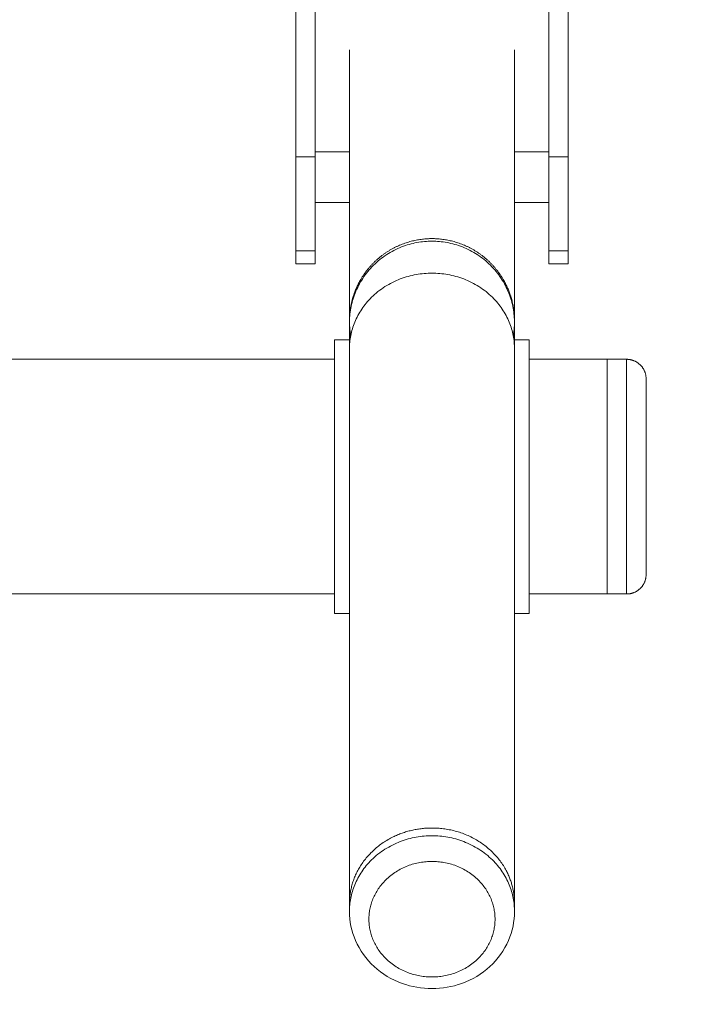
# Model space of a CAD drawing. Units: millimetres. Extents: x 2036.77 to 2042.16, y 2329.29 to 2337.3.
# Drawn here: x 2039.16 to 2039.33, y 2331.77 to 2332.02 of the extents above; entities that cross this region are included whole.
import ezdxf

# ---------------------------------------------------------------- set-up
doc = ezdxf.new("R2010")
doc.units = ezdxf.units.MM
doc.layers.get('0').update_dxf_attribs({"lineweight": 5})
doc.layers.add('DIASTASEIS', color=253, linetype='Continuous', lineweight=15)
doc.styles.get("Standard").update_dxf_attribs({"font": 'GOTHIC.TTF'})
doc.dimstyles.get("Standard").update_dxf_attribs({"dimtxt": 0.15, "dimasz": 0.15, "dimexe": 0.0625, "dimexo": 0.0625, "dimgap": 0.01, "dimtad": 0, "dimdec": 1, "dimzin": 0, "dimdsep": 46, "dimtxsty": 'Standard', "dimblk": 'OBLIQUE', "dimblk2": 'OBLIQUE', "dimcen": 0.06, "dimadec": 0, "dimazin": 0, "dimtfac": 1, "dimtdec": 1, "dimtofl": 0, "dimtmove": 0, "dimatfit": 3, "dimldrblk": 'OBLIQUE', "dimfxl": 1, "dimtolj": 1, "dimtzin": 0, "dimarcsym": 0})

# ---------------------------------------------------------------- blocks, each defined once
blk = doc.blocks.new('_Oblique')
at = {"color": 0, "linetype": 'ByBlock', "lineweight": -2}
blk.add_line((-0.5, -0.5), (0.5, 0.5), dxfattribs=at)
blk = doc.blocks.new('*D33')
at = {"layer": 'Defpoints', "color": 0}
for p in [(2039.20765, 2332.91387), (2038.85601, 2331.75703), (2040.13909, 2331.75703)]:
    blk.add_point(p, dxfattribs=at)
at = {"layer": 'DIASTASEIS', "color": 0, "lineweight": -2}
for p, q in [((2039.27015, 2332.91387), (2040.20159, 2332.91387)), ((2040.13909, 2332.91387), (2040.13909, 2332.52976)), ((2040.13909, 2331.75703), (2040.13909, 2332.14114)), ((2038.91851, 2331.75703), (2040.20159, 2331.75703))]:
    blk.add_line(p, q, dxfattribs=at)
at = {"layer": 'DIASTASEIS', "color": 0, "linetype": 'ByBlock', "lineweight": -2, "xscale": 0.15, "yscale": 0.15, "zscale": 0.15}
for p, rotation in [((2040.13909, 2332.91387), 90), ((2040.13909, 2331.75703), 270)]:
    blk.add_blockref('_Oblique', p, dxfattribs=dict(at, rotation=rotation))
at = {"layer": 'DIASTASEIS', "color": 0, "insert": (2040.13909, 2332.33545), "char_height": 0.15, "attachment_point": 5, "rotation": 90}
blk.add_mtext('\\A1;1.20', dxfattribs=at)
blk = doc.blocks.new('*D34')
at = {"layer": 'Defpoints', "color": 0}
for p in [(2039.35515, 2332.43372), (2038.76515, 2332.25874), (2039.35515, 2331.36873)]:
    blk.add_point(p, dxfattribs=at)
at = {"layer": 'DIASTASEIS', "color": 0, "lineweight": -2}
for p, q in [((2039.35515, 2332.37122), (2039.35515, 2331.30623)), ((2038.76515, 2332.19624), (2038.76515, 2331.30623)), ((2038.76515, 2331.36873), (2038.85432, 2331.36873)), ((2039.35515, 2331.36873), (2039.26599, 2331.36873))]:
    blk.add_line(p, q, dxfattribs=at)
at = {"layer": 'DIASTASEIS', "color": 0, "linetype": 'ByBlock', "lineweight": -2, "xscale": 0.15, "yscale": 0.15, "zscale": 0.15, "rotation": 180}
blk.add_blockref('_Oblique', (2038.76515, 2331.36873), dxfattribs=at)
at = {"layer": 'DIASTASEIS', "color": 0, "linetype": 'ByBlock', "lineweight": -2, "xscale": 0.15, "yscale": 0.15, "zscale": 0.15}
blk.add_blockref('_Oblique', (2039.35515, 2331.36873), dxfattribs=at)
at = {"layer": 'DIASTASEIS', "color": 0, "insert": (2039.06015, 2331.36873), "char_height": 0.15, "attachment_point": 5}
blk.add_mtext('\\A1;0.60', dxfattribs=at)
blk = doc.blocks.new('*D35')
at = {"layer": 'Defpoints', "color": 0}
for p in [(2037.26515, 2332.33544), (2040.85515, 2332.33544), (2040.85515, 2329.85656)]:
    blk.add_point(p, dxfattribs=at)
at = {"layer": 'DIASTASEIS', "color": 0, "lineweight": -2}
for p, q in [((2037.26515, 2332.27294), (2037.26515, 2329.79406)), ((2040.85515, 2332.27294), (2040.85515, 2329.79406)), ((2037.26515, 2329.85656), (2038.85467, 2329.85656)), ((2040.85515, 2329.85656), (2039.26563, 2329.85656))]:
    blk.add_line(p, q, dxfattribs=at)
at = {"layer": 'DIASTASEIS', "color": 0, "linetype": 'ByBlock', "lineweight": -2, "xscale": 0.15, "yscale": 0.15, "zscale": 0.15, "rotation": 180}
blk.add_blockref('_Oblique', (2037.26515, 2329.85656), dxfattribs=at)
at = {"layer": 'DIASTASEIS', "color": 0, "linetype": 'ByBlock', "lineweight": -2, "xscale": 0.15, "yscale": 0.15, "zscale": 0.15}
blk.add_blockref('_Oblique', (2040.85515, 2329.85656), dxfattribs=at)
at = {"layer": 'DIASTASEIS', "color": 0, "insert": (2039.06015, 2329.85656), "char_height": 0.15, "attachment_point": 5}
blk.add_mtext('\\A1;3.60', dxfattribs=at)
blk = doc.blocks.new('*D36')
at = {"layer": 'Defpoints', "color": 0}
for p in [(2039.06015, 2334.41387), (2041.59988, 2334.41387), (2039.06015, 2330.25701)]:
    blk.add_point(p, dxfattribs=at)
at = {"layer": 'DIASTASEIS', "color": 0, "lineweight": -2}
for p, q in [((2039.12265, 2334.41387), (2041.66238, 2334.41387)), ((2041.59988, 2334.41387), (2041.59988, 2332.54194)), ((2041.59988, 2330.25701), (2041.59988, 2332.12894)), ((2039.12265, 2330.25701), (2041.66238, 2330.25701))]:
    blk.add_line(p, q, dxfattribs=at)
at = {"layer": 'DIASTASEIS', "color": 0, "linetype": 'ByBlock', "lineweight": -2, "xscale": 0.15, "yscale": 0.15, "zscale": 0.15}
for p, rotation in [((2041.59988, 2334.41387), 90), ((2041.59988, 2330.25701), 270)]:
    blk.add_blockref('_Oblique', p, dxfattribs=dict(at, rotation=rotation))
at = {"layer": 'DIASTASEIS', "color": 0, "insert": (2041.59988, 2332.33544), "char_height": 0.15, "attachment_point": 5, "rotation": 90}
blk.add_mtext('\\A1;4.20', dxfattribs=at)

msp = doc.modelspace()

# ---------------------------------------------------------------- linework, layer by layer
for points, weights, degree, knots in [([(2039.23015, 2331.98822), (2039.23015, 2331.99738), (2039.23015, 2332.01572), (2039.23015, 2332.03405), (2039.23015, 2332.04322)], [1, 0.866025386671, 1, 0.866025386671, 1], 2, [327.010541, 327.010541, 327.010541, 361.568062, 361.568062, 396.125584, 396.125584, 396.125584]), ([(2039.23515, 2331.98822), (2039.23515, 2331.99738), (2039.23515, 2332.01572), (2039.23515, 2332.03405), (2039.23515, 2332.04322)], [1, 0.866025386671, 1, 0.866025386671, 1], 2, [327.010541, 327.010541, 327.010541, 361.568062, 361.568062, 396.125584, 396.125584, 396.125584]), ([(2039.29515, 2332.04322), (2039.29515, 2332.03405), (2039.29515, 2332.01572), (2039.29515, 2331.99738), (2039.29515, 2331.98822)], [1, 0.866025386671, 1, 0.866025386671, 1], 2, [17.278758, 17.278758, 17.278758, 51.836279, 51.836279, 86.393801, 86.393801, 86.393801]), ([(2039.30015, 2332.04322), (2039.30015, 2332.03405), (2039.30015, 2332.01572), (2039.30015, 2331.99738), (2039.30015, 2331.98822)], [1, 0.866025386671, 1, 0.866025386671, 1], 2, [17.278758, 17.278758, 17.278758, 51.836279, 51.836279, 86.393801, 86.393801, 86.393801]), ([(2039.24395, 2331.94598), (2039.24395, 2331.94606), (2039.24396, 2331.94622), (2039.24396, 2331.9464), (2039.24396, 2331.94651), (2039.24397, 2331.94683), (2039.24398, 2331.94704), (2039.24402, 2331.94768), (2039.24406, 2331.94811), (2039.24416, 2331.94897), (2039.24423, 2331.94941), (2039.24456, 2331.95119), (2039.24494, 2331.95251), (2039.24651, 2331.95648), (2039.24811, 2331.95893), (2039.25016, 2331.96097), (2039.2543, 2331.96511), (2039.25962, 2331.96718), (2039.26515, 2331.96718)], [1, 1, 1, 1, 1, 1, 1, 1, 1, 1, 1, 1, 1, 1, 1, 1, 1, 1.05719095842, 1.17157287525], 3, [0, 0, 0, 0, 0.238427, 0.238427, 0.556327, 0.556327, 1.192176, 1.192176, 2.493404, 2.493404, 3.822624, 3.822624, 7.965371, 7.965371, 16.717642, 16.717642, 16.717642, 33.799414, 33.799414, 33.799414, 33.799414]), ([(2039.26515, 2331.96718), (2039.27069, 2331.96718), (2039.276, 2331.96511), (2039.28014, 2331.96097), (2039.28219, 2331.95893), (2039.2838, 2331.95648), (2039.28537, 2331.95251), (2039.28575, 2331.95119), (2039.28624, 2331.94857), (2039.28635, 2331.94728), (2039.28635, 2331.94598)], [1, 0.902368927062, 0.853553390593, 0.853553390593, 0.853553390593, 0.853553390593, 0.853553390593, 0.853553390593, 0.853553390593, 0.853553390593, 0.853553390593], 3, [0, 0, 0, 0, 17.081772, 17.081772, 17.081772, 25.795354, 25.795354, 29.91979, 29.91979, 33.804394, 33.804394, 33.804394, 33.804394]), ([(2039.24015, 2331.87088), (2039.24015, 2331.87088), (2039.24015, 2331.90602), (2039.24015, 2331.94116), (2039.24015, 2331.94116)], [1, 0.707106781187, 1, 0.707106781187, 1], 2, [-94.683822, -94.683822, -94.683822, -47.341911, -47.341911, 0, 0, 0]), ([(2039.29015, 2331.87088), (2039.29015, 2331.87088), (2039.29015, 2331.90602), (2039.29015, 2331.94116), (2039.29015, 2331.94116)], [1, 0.707106781187, 1, 0.707106781187, 1], 2, [-94.683822, -94.683822, -94.683822, -47.341911, -47.341911, 0, 0, 0]), ([(2039.31515, 2331.93617), (2039.31515, 2331.93617), (2039.31515, 2331.90602), (2039.31515, 2331.87587), (2039.31515, 2331.87587)], [1, 0.707106781187, 1, 0.707106781187, 1], 2, [79.010556, 79.010556, 79.010556, 118.515834, 118.515834, 158.021112, 158.021112, 158.021112]), ([(2039.31515, 2331.93617), (2039.31722, 2331.93617), (2039.31869, 2331.9347), (2039.32015, 2331.93324), (2039.32015, 2331.93117)], [1, 0.853553390593, 0.853553390593, 0.853553390593, 1], 2, [0, 0, 0, 4.142136, 4.142136, 8.284271, 8.284271, 8.284271]), ([(2039.32015, 2331.93117), (2039.32015, 2331.93117), (2039.32015, 2331.90602), (2039.32015, 2331.88087), (2039.32015, 2331.88087)], [1, 0.707106781187, 1, 0.707106781187, 1], 2, [79.010556, 79.010556, 79.010556, 118.515834, 118.515834, 158.021112, 158.021112, 158.021112]), ([(2039.31515, 2331.87587), (2039.31722, 2331.87587), (2039.31869, 2331.87733), (2039.32015, 2331.8788), (2039.32015, 2331.88087)], [1, 0.853553390593, 0.853553390593, 0.853553390593, 1], 2, [0, 0, 0, 4.142136, 4.142136, 8.284271, 8.284271, 8.284271]), ([(2039.24395, 2331.79431), (2039.24395, 2331.81374), (2039.26515, 2331.81374), (2039.28635, 2331.81374), (2039.28635, 2331.79431)], [1, 0.707106781187, 1, 0.707106781187, 1], 2, [50.89348, 50.89348, 50.89348, 76.340219, 76.340219, 101.786959, 101.786959, 101.786959]), ([(2039.25485, 2331.81329), (2039.25965, 2331.81574), (2039.26515, 2331.81574), (2039.27865, 2331.81574), (2039.28436, 2331.80453)], [0.870239240729, 0.902986033426, 1, 0.791285332493, 0.880029326603], 2, [-44.331013, -44.331013, -44.331013, -33.300882, -33.300882, -9.570792, -9.570792, -9.570792]), ([(2039.24398, 2331.79532), (2039.24395, 2331.79582), (2039.24395, 2331.79632), (2039.24395, 2331.80774), (2039.25485, 2331.81329)], [0.979603378055, 0.989419476426, 1, 0.80412074776, 0.870239240729], 2, [98.69968, 98.69968, 98.69968, 99.902646, 99.902646, 122.173397, 122.173397, 122.173397]), ([(2039.28135, 2331.79231), (2039.28135, 2331.77747), (2039.26515, 2331.77747), (2039.24895, 2331.77747), (2039.24895, 2331.79231), (2039.24895, 2331.80715), (2039.26515, 2331.80715), (2039.28135, 2331.80715), (2039.28135, 2331.79231)], [1, 0.707106781187, 1, 0.707106781187, 1, 0.707106781187, 1, 0.707106781187, 1], 2, [0, 0, 0, 25.44674, 25.44674, 50.89348, 50.89348, 76.340219, 76.340219, 101.786959, 101.786959, 101.786959]), ([(2039.28436, 2331.80453), (2039.28635, 2331.80063), (2039.28635, 2331.79632), (2039.28635, 2331.79582), (2039.28633, 2331.79532)], [0.880029326604, 0.915821448694, 1, 0.989422278656, 0.979608577655], 2, [23.73009, 23.73009, 23.73009, 33.300882, 33.300882, 34.50353, 34.50353, 34.50353])]:
    msp.add_rational_spline(points, weights, degree=degree, knots=knots)
for points, degree in [([(2039.24395, 2331.94598), (2039.24395, 2331.96923), (2039.24395, 2331.99247), (2039.24395, 2332.01572)], 3), ([(2039.28635, 2332.01572), (2039.28635, 2331.99247), (2039.28635, 2331.96923), (2039.28635, 2331.94598)], 3), ([(2039.23015, 2331.96407), (2039.23015, 2331.97614), (2039.23015, 2331.98822)], 2), ([(2039.23515, 2331.98822), (2039.23265, 2331.98822), (2039.23015, 2331.98822)], 2), ([(2039.24395, 2331.98952), (2039.23955, 2331.98952), (2039.23515, 2331.98952)], 2), ([(2039.23515, 2331.96407), (2039.23515, 2331.97614), (2039.23515, 2331.98822)], 2), ([(2039.29515, 2331.98952), (2039.29075, 2331.98952), (2039.28635, 2331.98952)], 2), ([(2039.29515, 2331.98822), (2039.29515, 2331.97614), (2039.29515, 2331.96407)], 2), ([(2039.29515, 2331.98822), (2039.29765, 2331.98822), (2039.30015, 2331.98822)], 2), ([(2039.30015, 2331.98822), (2039.30015, 2331.97614), (2039.30015, 2331.96407)], 2), ([(2039.24395, 2331.97646), (2039.23955, 2331.97646), (2039.23515, 2331.97646)], 2), ([(2039.29515, 2331.97646), (2039.29075, 2331.97646), (2039.28635, 2331.97646)], 2), ([(2039.23515, 2331.96407), (2039.23265, 2331.96407), (2039.23015, 2331.96407)], 2), ([(2039.29515, 2331.96407), (2039.29765, 2331.96407), (2039.30015, 2331.96407)], 2), ([(2039.23515, 2331.96072), (2039.23265, 2331.96072), (2039.23015, 2331.96072)], 2), ([(2039.30015, 2331.96072), (2039.29765, 2331.96072), (2039.29515, 2331.96072)], 2), ([(2039.24395, 2331.94597), (2039.24395, 2331.94598), (2039.24395, 2331.94598), (2039.24395, 2331.94598)], 3), ([(2039.28635, 2331.94597), (2039.28635, 2331.94598), (2039.28635, 2331.94598), (2039.28635, 2331.94598)], 3), ([(2039.28635, 2331.94546), (2039.28635, 2331.94575), (2039.28635, 2331.94592), (2039.28635, 2331.94597)], 3), ([(2039.28635, 2331.94546), (2039.28635, 2331.94327), (2039.28635, 2331.94107), (2039.28635, 2331.93888)], 3), ([(2039.24015, 2331.94116), (2039.24205, 2331.94116), (2039.24395, 2331.94116)], 2), ([(2039.28635, 2331.94116), (2039.28825, 2331.94116), (2039.29015, 2331.94116)], 2), ([(2039.24395, 2331.79632), (2039.24395, 2331.84384), (2039.24395, 2331.89136), (2039.24395, 2331.93888)], 3), ([(2039.28635, 2331.93888), (2039.28635, 2331.89136), (2039.28635, 2331.84384), (2039.28635, 2331.79632)], 3), ([(2039.09874, 2331.93617), (2039.16945, 2331.93617), (2039.24015, 2331.93617)], 2), ([(2039.29015, 2331.93617), (2039.30015, 2331.93617), (2039.31015, 2331.93617)], 2), ([(2039.31015, 2331.93617), (2039.31265, 2331.93617), (2039.31515, 2331.93617)], 2), ([(2039.24015, 2331.87587), (2039.16945, 2331.87587), (2039.09874, 2331.87587)], 2), ([(2039.31015, 2331.87587), (2039.30015, 2331.87587), (2039.29015, 2331.87587)], 2), ([(2039.31515, 2331.87587), (2039.31265, 2331.87587), (2039.31015, 2331.87587)], 2), ([(2039.24395, 2331.87088), (2039.24205, 2331.87088), (2039.24015, 2331.87088)], 2), ([(2039.29015, 2331.87088), (2039.28825, 2331.87088), (2039.28635, 2331.87088)], 2), ([(2039.24395, 2331.79431), (2039.24395, 2331.79532), (2039.24395, 2331.79632)], 2), ([(2039.28635, 2331.79632), (2039.28635, 2331.79532), (2039.28635, 2331.79431)], 2)]:
    msp.add_open_spline(points, degree=degree)
for points, weights in [([(2039.24395, 2331.94546), (2039.24395, 2331.96653), (2039.26515, 2331.96653)], [1, 0.707106781187, 1]), ([(2039.26515, 2331.96653), (2039.28635, 2331.96653), (2039.28635, 2331.94546)], [1, 0.707106781187, 1]), ([(2039.23015, 2331.96072), (2039.23015, 2331.96072), (2039.23015, 2331.96407)], [0.933012701892, 0.933012701892, 1]), ([(2039.23515, 2331.96072), (2039.23515, 2331.96072), (2039.23515, 2331.96407)], [0.933012701892, 0.933012701892, 1]), ([(2039.29515, 2331.96407), (2039.29515, 2331.96072), (2039.29515, 2331.96072)], [1, 0.933012701892, 0.933012701892]), ([(2039.30015, 2331.96407), (2039.30015, 2331.96072), (2039.30015, 2331.96072)], [1, 0.933012701892, 0.933012701892]), ([(2039.24395, 2331.93888), (2039.24395, 2331.9583), (2039.26515, 2331.9583)], [1, 0.707106781187, 1]), ([(2039.26515, 2331.9583), (2039.28635, 2331.9583), (2039.28635, 2331.93888)], [1, 0.707106781187, 1]), ([(2039.24424, 2331.94204), (2039.24395, 2331.94374), (2039.24395, 2331.94546)], [0.941788221239, 0.967227010135, 1]), ([(2039.28635, 2331.94546), (2039.28635, 2331.94374), (2039.28607, 2331.94204)], [1, 0.967226139744, 0.941786870029]), ([(2039.31015, 2331.90602), (2039.31015, 2331.93617), (2039.31015, 2331.93617)], [1, 0.707106781187, 1]), ([(2039.31015, 2331.90602), (2039.31015, 2331.87587), (2039.31015, 2331.87587)], [1, 0.707106781187, 1])]:
    msp.add_rational_spline(points, weights, degree=2)
for points, knots in [([(2039.24395, 2331.94597), (2039.24395, 2331.94555), (2039.24397, 2331.94513), (2039.24402, 2331.94429), (2039.24406, 2331.94386), (2039.24415, 2331.94305), (2039.24421, 2331.94266), (2039.24428, 2331.94228)], [0.016034, 0.016034, 0.016034, 0.016034, 1.259778, 1.259778, 2.555355, 2.555355, 3.725551, 3.725551, 3.725551, 3.725551]), ([(2039.24395, 2331.93888), (2039.24395, 2331.94036), (2039.24395, 2331.94161), (2039.24395, 2331.94263), (2039.24395, 2331.94367), (2039.24395, 2331.94447), (2039.24395, 2331.94502), (2039.24395, 2331.94553), (2039.24395, 2331.94584), (2039.24395, 2331.94594)], [0, 0, 0, 0, 11.04731, 11.04731, 11.04731, 22.190249, 22.190249, 22.190249, 32.403424, 32.403424, 32.403424, 32.403424]), ([(2039.28603, 2331.94228), (2039.2861, 2331.94266), (2039.28615, 2331.94305), (2039.28625, 2331.94386), (2039.28629, 2331.94429), (2039.28633, 2331.94493), (2039.28634, 2331.94514), (2039.28635, 2331.94546), (2039.28635, 2331.94556), (2039.28635, 2331.94574), (2039.28635, 2331.94589), (2039.28635, 2331.94597)], [63.930268, 63.930268, 63.930268, 63.930268, 65.105566, 65.105566, 66.406792, 66.406792, 67.042639, 67.042639, 67.360552, 67.360552, 67.58425, 67.58425, 67.58425, 67.58425]), ([(2039.28635, 2331.79431), (2039.28635, 2331.79176), (2039.28583, 2331.78923), (2039.28481, 2331.78687), (2039.28371, 2331.78433), (2039.28206, 2331.78204), (2039.27999, 2331.78013), (2039.27793, 2331.77825), (2039.27549, 2331.77678), (2039.27282, 2331.77581), (2039.27037, 2331.77493), (2039.26777, 2331.77447), (2039.26515, 2331.77447), (2039.26253, 2331.77447), (2039.25993, 2331.77493), (2039.25749, 2331.77581), (2039.25482, 2331.77678), (2039.25238, 2331.77825), (2039.25032, 2331.78013), (2039.24824, 2331.78204), (2039.2466, 2331.78433), (2039.2455, 2331.78687), (2039.24448, 2331.78923), (2039.24395, 2331.79176), (2039.24395, 2331.79431)], [0, 0, 0, 0, 8.074168, 8.074168, 8.074168, 16.766213, 16.766213, 16.766213, 25.370983, 25.370983, 25.370983, 33.256109, 33.256109, 33.256109, 41.141234, 41.141234, 41.141234, 49.746005, 49.746005, 49.746005, 58.438049, 58.438049, 58.438049, 66.512218, 66.512218, 66.512218, 66.512218])]:
    msp.add_open_spline(points, degree=3, knots=knots)

# ---------------------------------------------------------------- dimensions: what is measured, and where the dimension line sits
at = {"layer": 'DIASTASEIS'}
for base, p1, p2, picture, middle in [((2041.59988, 2334.41387), (2039.06015, 2330.25701), (2039.06015, 2334.41387), '*D36', (2041.59988, 2332.33544)), ((2040.13909, 2331.75703), (2039.20765, 2332.91387), (2038.85601, 2331.75703), '*D33', (2040.13909, 2332.33545))]:
    dim = msp.add_linear_dim(base=base, p1=p1, p2=p2, angle=90, dimstyle='Standard', override={"dimdec": 2, "dimrnd": 0.1, "dimtxsty": 'Standard', "dimldrblk": 'Oblique'}, dxfattribs=at)
    dim.commit()
    dim.dimension.update_dxf_attribs({"geometry": picture, "text_midpoint": middle})
for base, p1, p2, picture, middle in [((2039.35515, 2331.36873), (2038.76515, 2332.25874), (2039.35515, 2332.43372), '*D34', (2039.06015, 2331.36873)), ((2040.85515, 2329.85656), (2037.26515, 2332.33544), (2040.85515, 2332.33544), '*D35', (2039.06015, 2329.85656))]:
    dim = msp.add_linear_dim(base=base, p1=p1, p2=p2, dimstyle='Standard', override={"dimdec": 2, "dimrnd": 0.1, "dimtxsty": 'Standard', "dimldrblk": 'Oblique'}, dxfattribs=at)
    dim.commit()
    dim.dimension.update_dxf_attribs({"geometry": picture, "text_midpoint": middle})

doc.saveas('drawing.dxf')
